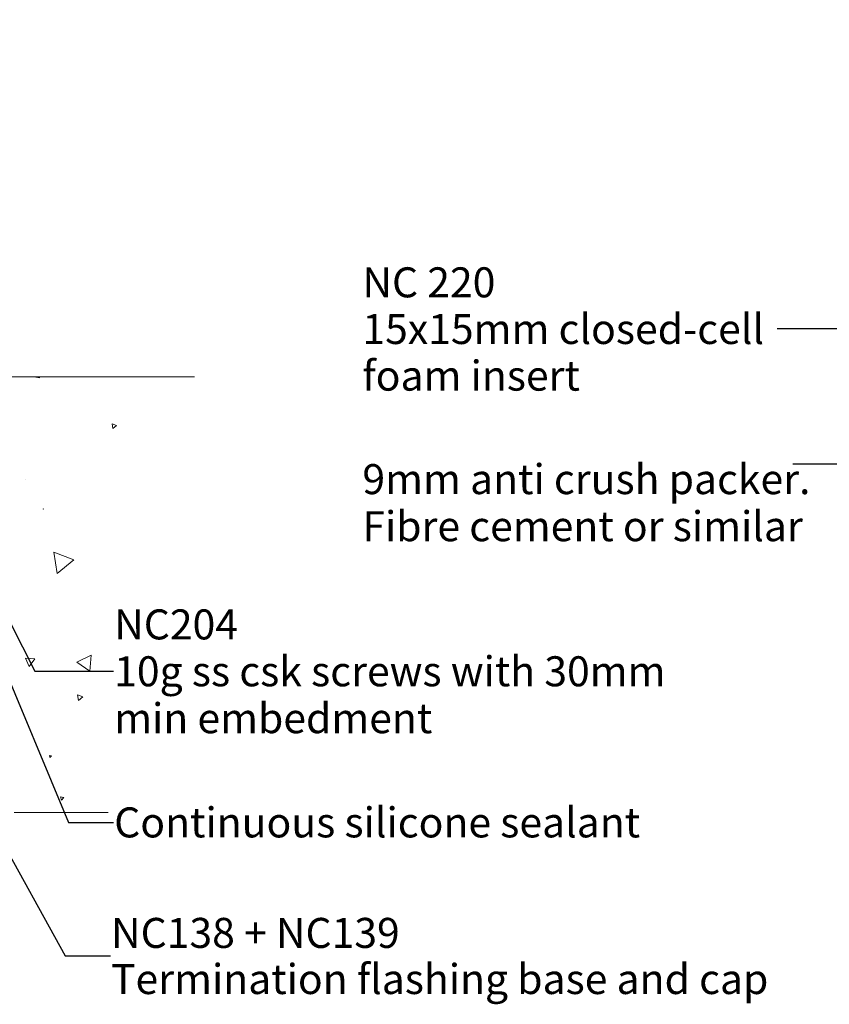
# Model space of a CAD drawing. Units: millimetres. Extents: x -184 to 208, y -257 to 222.
# Drawn here: x -34 to 74, y -192 to -61 of the extents above; entities that cross this region are included whole.
import ezdxf

# ---------------------------------------------------------------- set-up
doc = ezdxf.new("R2010")
doc.units = ezdxf.units.MM
doc.header["$MEASUREMENT"] = 0
doc.linetypes.add('Hidden Line', pattern=[7.824444, 5.644444, -2.18])
doc.layers.add('0_Pen_No__182', color=7, linetype='Continuous', lineweight=13)
doc.layers.add('0_Pen_No__86', color=7, linetype='Continuous', lineweight=25)
doc.layers.add('0_Pen_No__195', color=7, linetype='Continuous', lineweight=13, true_color=0x8b8b8b)
doc.layers.add('0_Pen_No__196', color=7, linetype='Continuous', lineweight=13, true_color=0x747474)
doc.styles.add('GENERATED_STYLE_1', font='arial.ttf')
doc.styles.add('GENERATED_STYLE_2', font='arialbd.ttf')
doc.dimstyles.new('GENERATED_STYLE__5', dxfattribs={"dimtxt": 0.18, "dimasz": 5.472, "dimexe": 0.18, "dimexo": 0.0625, "dimgap": 0.09, "dimtad": 0, "dimtih": 1, "dimtoh": 1, "dimdec": 4, "dimzin": 0, "dimdsep": 46, "dimcen": 0.09, "dimadec": 0, "dimazin": 0, "dimtfac": 1, "dimtdec": 4, "dimtmove": 0, "dimatfit": 3, "dimldrblk": 'ARROWHEAD_11', "dimfxl": 1, "dimtolj": 1, "dimtzin": 0, "dimarcsym": 0})

# ---------------------------------------------------------------- blocks, each defined once
blk = doc.blocks.new('*X2')
at = {"layer": '0_Pen_No__196', "color": 8, "linetype": 'Continuous', "lineweight": 13, "true_color": 0x747474}
for p, q in [((-31.31, -108.82), (-31.35, -108.87)), ((-31.35, -108.87), (-30.87, -108.97)), ((-30.87, -108.97), (-30.91, -108.82)), ((-20.62, -115.33), (-21.19, -115.12)), ((-21.19, -115.12), (-21.08, -115.72)), ((-21.08, -115.72), (-20.62, -115.33)), ((-32.79, -122.47), (-32.81, -122.48)), ((-32.81, -122.48), (-32.79, -122.49)), ((-32.79, -122.49), (-32.79, -122.47)), ((-30.39, -126.44), (-30.4, -126.49)), ((-30.4, -126.49), (-30.36, -126.48)), ((-30.36, -126.48), (-30.39, -126.44)), ((-26.29, -133.21), (-28.98, -132.21)), ((-28.98, -132.21), (-28.51, -135.04)), ((-28.51, -135.04), (-26.29, -133.21)), ((-32.76, -146.31), (-32.24, -147.44)), ((-31.52, -146.42), (-32.76, -146.31)), ((-32.24, -147.44), (-31.52, -146.42)), ((-23.99, -145.95), (-25.9, -146.85)), ((-25.9, -146.85), (-24.16, -148.06)), ((-24.16, -148.06), (-23.99, -145.95)), ((-25.09, -151.48), (-25.8, -151.2)), ((-25.8, -151.2), (-25.69, -151.96)), ((-25.69, -151.96), (-25.09, -151.48)), ((-29.28, -159.36), (-29.55, -159.28)), ((-29.55, -159.28), (-29.49, -159.55)), ((-29.49, -159.55), (-29.28, -159.36)), ((-27.64, -164.9), (-28.09, -164.81)), ((-28.09, -164.81), (-27.95, -165.24)), ((-27.95, -165.24), (-27.64, -164.9))]:
    blk.add_line(p, q, dxfattribs=at)
blk = doc.blocks.new('Fill_1')
at = {"layer": '0_Pen_No__196', "color": 8, "linetype": 'Continuous', "lineweight": 13, "true_color": 0x747474}
blk.add_blockref('*X2', (0, 0), dxfattribs=at)
blk = doc.blocks.new('Line_1', base_point=(61.78, -12.23))
at = {"layer": '0_Pen_No__195', "linetype": 'Continuous', "lineweight": 13, "true_color": 0x8b8b8b}
blk.add_hatch(color=252, dxfattribs=at).paths.add_polyline_path([(61.78, -12.23), (62.65, -19.91), (66.37, -18.45)])
at = {"layer": '0_Pen_No__195', "color": 252, "linetype": 'Continuous', "lineweight": 13, "true_color": 0x8b8b8b}
for p, q in [((61.78, -12.23), (66.37, -18.45)), ((61.78, -12.23), (62.65, -19.91)), ((66.37, -18.45), (62.65, -19.91))]:
    blk.add_line(p, q, dxfattribs=at)
at = {"layer": '0_Pen_No__195', "color": 252, "linetype": 'Hidden Line', "lineweight": 13, "true_color": 0x8b8b8b}
blk.add_line((64.51, -19.18), (94.13, -94.55), dxfattribs=at)
blk = doc.blocks.new('ARROWHEAD_11')
at = {"color": 0, "linetype": 'Continuous', "lineweight": 0}
blk.add_line((0, 0), (-1, 0), dxfattribs=at)
at = {"color": 0, "linetype": 'Continuous', "lineweight": 0, "const_width": 0.25, "flags": 128}
blk.add_lwpolyline([(-0.125, 0, 1), (0.125, 0, 1)], format="xyb", close=True, dxfattribs=at)

msp = doc.modelspace()

# ---------------------------------------------------------------- linework, layer by layer
at = {"layer": '0_Pen_No__195', "color": 252, "linetype": 'Continuous', "lineweight": 13, "true_color": 0x8b8b8b}
for p, q in [((-152.13, -108.82), (-10.19, -108.82)), ((-34.24, -166.89), (-21.74, -166.89))]:
    msp.add_line(p, q, dxfattribs=at)

# ---------------------------------------------------------------- block references
at = {"color": 252, "linetype": 'Hidden Line', "lineweight": 13, "true_color": 0x8b8b8b}
msp.add_blockref('Line_1', (61.78, -12.23), dxfattribs=at)
at = {"layer": '0_Pen_No__196', "color": 8, "linetype": 'Continuous', "lineweight": 13, "true_color": 0x747474}
msp.add_blockref('Fill_1', (0, 0), dxfattribs=at)

# ---------------------------------------------------------------- texts
at = {"layer": '0_Pen_No__86', "color": 7, "linetype": 'Continuous', "lineweight": 25, "char_height": 4, "attachment_point": 4, "style": 'GENERATED_STYLE_2'}
for s, insert, width, line_spacing_factor in [('\\A1;NC 220\\P{\\fArial|b0|i0|c0|p34;15x15mm closed-cell foam insert}', (12.18, -102.46), 55.2209, 0.932443), ('\\A1;NC204\\P{\\fArial|b0|i0|c0|p34;10g ss csk screws with 30mm min embedment}', (-20.92, -148.08), 73.5676, 0.93717)]:
    msp.add_mtext(s, dxfattribs=dict(at, insert=insert, width=width, line_spacing_factor=line_spacing_factor))
at = {"layer": '0_Pen_No__86', "color": 7, "linetype": 'Continuous', "lineweight": 25, "char_height": 4}
for s, insert, attachment_point, line_spacing_factor, style in [('\\A1;9mm anti crush packer.\\PFibre cement or similar', (12.18, -120.47), 1, 0.940471, 'GENERATED_STYLE_1'), ('\\A1;NC138 + NC139\\P{\\fArial|b0|i0|c0|p34;Termination flashing base and cap}', (-21.34, -186.02), 4, 0.921839, 'GENERATED_STYLE_2')]:
    msp.add_mtext(s, dxfattribs=dict(at, insert=insert, attachment_point=attachment_point, line_spacing_factor=line_spacing_factor, style=style))
at = {"layer": '0_Pen_No__86', "color": 7, "linetype": 'Continuous', "lineweight": 25, "insert": (-20.92, -168.22), "char_height": 4, "attachment_point": 4, "style": 'GENERATED_STYLE_1'}
msp.add_mtext('\\A1;Continuous silicone sealant', dxfattribs=at)

# ---------------------------------------------------------------- leaders
at = {"layer": '0_Pen_No__182', "color": 7, "linetype": 'Continuous', "lineweight": 13, "annotation_type": 0, "has_hookline": 1}
for points, hookline_direction, text_width in [([(-62.58, -86.84), (-31.51, -148.08), (-21.01, -148.08)], 0, 72.94), ([(139.99, -125.81), (77.36, -102.46), (67.49, -102.46)], 1, 51.48), ([(152.57, -162.22), (81.59, -120.47), (69.58, -120.47)], 1, 57.36), ([(-36.53, -145.4), (-27.02, -168.22), (-21.01, -168.22)], 0, 67.71), ([(-48.41, -148.19), (-27.44, -186.02), (-21.43, -186.02)], 0, 85.07)]:
    msp.add_leader(points, dimstyle='GENERATED_STYLE__5', dxfattribs=dict(at, hookline_direction=hookline_direction, text_width=text_width))

doc.saveas('drawing.dxf')
